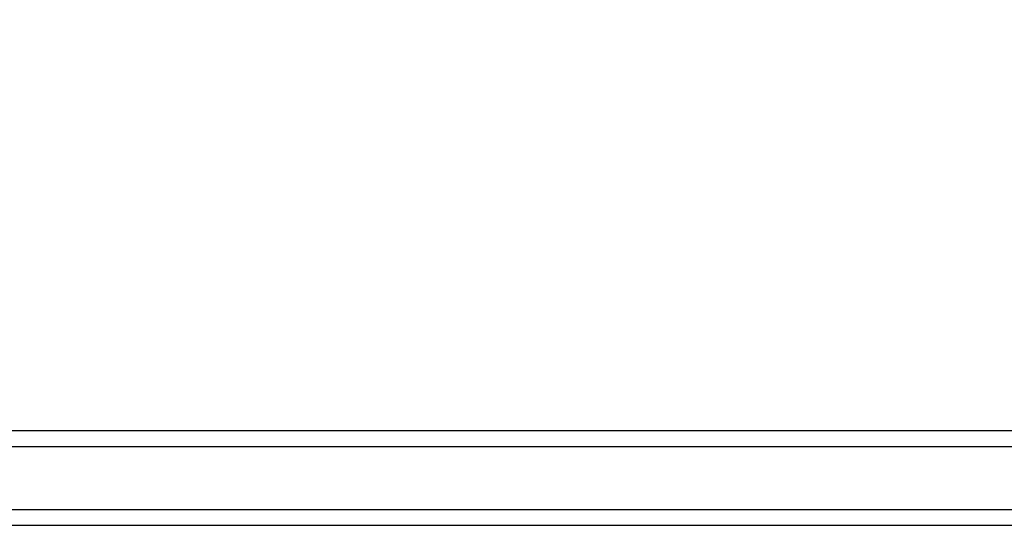
# Model space of a CAD drawing. Units: millimetres. Extents: x 319 to 136514, y -12 to 21803.
# Drawn here: x 9754 to 10003, y 13315 to 13443 of the extents above; entities that cross this region are included whole.
import ezdxf

# ---------------------------------------------------------------- set-up
doc = ezdxf.new("R2010")
doc.units = ezdxf.units.MM
doc.layers.add('1', color=7, linetype='Continuous')
doc.layers.add('P', color=7, linetype='Continuous')
doc.styles.get("Standard").update_dxf_attribs({"font": 'arial.ttf'})
doc.dimstyles.new('główny', dxfattribs={"dimtxt": 7, "dimasz": 3, "dimexe": 1, "dimexo": 5, "dimgap": 2, "dimtad": 1, "dimdec": 1, "dimrnd": 0.05, "dimdsep": 46, "dimtxsty": 'Standard', "dimcen": 1.5, "dimclrd": 5, "dimclre": 5, "dimclrt": 1, "dimadec": 1, "dimazin": 2, "dimtfac": 1, "dimtdec": 1, "dimtofl": 0, "dimtmove": 0, "dimatfit": 3, "dimfxl": 1, "dimtolj": 1, "dimtzin": 0, "dimarcsym": 0})

# ---------------------------------------------------------------- blocks, each defined once
blk = doc.blocks.new('*D248')
at = {"layer": 'Defpoints', "color": 0, "transparency": 16777216}
for p in [(10580.39, 13481.97), (10580.39, 13453.2), (9580.39, 13355.25)]:
    blk.add_point(p, dxfattribs=at)
at = {"layer": 'P', "color": 5, "lineweight": -2, "transparency": 16777216}
for p, q in [((9580.39, 13360.25), (9580.39, 13482.97)), ((10580.39, 13458.2), (10580.39, 13482.97))]:
    blk.add_line(p, q, dxfattribs=at)
at = {"layer": 'P', "color": 5, "linetype": 'Continuous', "lineweight": -2, "transparency": 16777216}
blk.add_line((9583.39, 13481.97), (10577.39, 13481.97), dxfattribs=at)
at = {"layer": 'P', "color": 5, "transparency": 16777216}
for points in [[(9583.39, 13482.47), (9583.39, 13481.47), (9580.39, 13481.97)], [(10577.39, 13482.47), (10577.39, 13481.47), (10580.39, 13481.97)]]:
    blk.add_solid(points, dxfattribs=at)
at = {"layer": 'P', "color": 1, "transparency": 16777216, "insert": (10080.39, 13522.29), "char_height": 75, "attachment_point": 5}
blk.add_mtext('\\A1;W3 = 1000', dxfattribs=at)

msp = doc.modelspace()

# ---------------------------------------------------------------- linework, layer by layer
at = {"layer": '1', "color": 7}
for p, q in [((9668.89, 13339.25), (10544.39, 13339.25)), ((9668.89, 13335.25), (10544.39, 13335.25)), ((9668.89, 13319.25), (10544.39, 13319.25)), ((9668.89, 13315.25), (10544.39, 13315.25))]:
    msp.add_line(p, q, dxfattribs=at)

# ---------------------------------------------------------------- dimensions: what is measured, and where the dimension line sits
at = {"layer": 'P'}
dim = msp.add_linear_dim(base=(10580.39, 13481.97), p1=(9580.39, 13355.25), p2=(10580.39, 13453.2), text='W3 = <>', dimstyle='główny', override={"dimtxt": 75}, dxfattribs=at)
dim.commit()
dim.dimension.update_dxf_attribs({"geometry": '*D248', "text_midpoint": (10080.39, 13522.29)})

doc.saveas('drawing.dxf')
